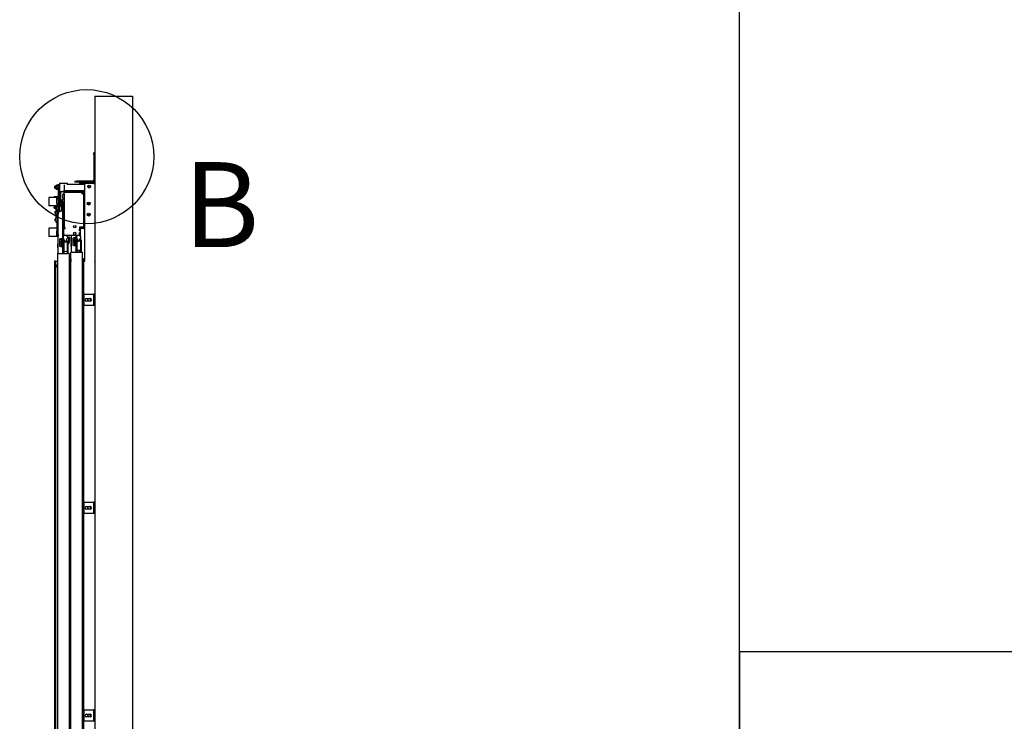
# Model space of a CAD drawing. Extents: x 5 to 3075, y 5 to 302.
# Drawn here: x 1223 to 1280, y 51 to 92 of the extents above; entities that cross this region are included whole.
import ezdxf

# ---------------------------------------------------------------- set-up
doc = ezdxf.new("R2010")
doc.units = 0
doc.header["$LTSCALE"] = 0.5
doc.header["$MEASUREMENT"] = 0
doc.layers.get('0').update_dxf_attribs({"linetype": 'CONTINUOUS'})
for name, color, linetype in [('DETAIL CIRCLE LINES(CIBES)', 7, 'CONTINUOUS'), ('SKETCH GEOMETRY(CIBES)', 7, 'CONTINUOUS'), ('VISIBLE EDGES(CIBES)', 7, 'CONTINUOUS')]:
    doc.layers.add(name, color=color, linetype=linetype)
doc.styles.add('LD', font='ARIALUNI.TTF')

# ---------------------------------------------------------------- blocks, each defined once
blk = doc.blocks.new('B3_LANDING_DOOR_VIEWS')
at = {"layer": 'DETAIL CIRCLE LINES(CIBES)'}
blk.add_circle((3599, 2941.6), 195.1, dxfattribs=at)
at = {"layer": 'VISIBLE EDGES(CIBES)'}
for p, q in [((3622.7, 3117.5), (3622.7, 114.5)), ((3622.7, 3117.5), (3732.7, 3117.5)), ((3732.7, 3117.5), (3732.7, 323.5)), ((3619.4, 2947.5), (3619.4, 2953)), ((3622.7, 2953), (3619.4, 2953)), ((3619.4, 2947.5), (3619.4, 2873.8)), ((3564.4, 2870.5), (3569.9, 2870.5)), ((3564.4, 2870.5), (3564.4, 2867.2)), ((3569.9, 2867.2), (3564.4, 2867.2)), ((3616.1, 2870.5), (3569.9, 2870.5)), ((3578.7, 2867.2), (3569.9, 2867.2)), ((3578.7, 2867.2), (3594.9, 2867.2)), ((3578.7, 2865.6), (3578.7, 2867.2)), ((3594.9, 2867.2), (3619.1, 2867.2)), ((3594.9, 2865.6), (3594.9, 2867.2)), ((3619.1, 2867.2), (3619.4, 2867.2)), ((3506.4, 2854.9), (3506.6, 2855.7)), ((3506.4, 2849.9), (3506.4, 2854.9)), ((3506.4, 2849.9), (3506.6, 2849.1)), ((3506.6, 2855.7), (3506.6, 2849.1)), ((3510.2, 2855.7), (3506.6, 2855.7)), ((3510.2, 2849.1), (3506.6, 2849.1)), ((3510.2, 2857.3), (3511.1, 2858.7)), ((3510.2, 2857.3), (3510.2, 2847.5)), ((3510.2, 2847.5), (3511.1, 2846.1)), ((3515.1, 2858.7), (3511.1, 2858.7)), ((3515.1, 2855.6), (3511.1, 2855.6)), ((3515.1, 2849.3), (3511.1, 2849.3)), ((3515.1, 2846), (3511.1, 2846)), ((3515.6, 2857.9), (3515.2, 2858.7)), ((3515.6, 2846.9), (3515.2, 2846.1)), ((3515.6, 2860.6), (3515.6, 2860.6)), ((3515.6, 2849.6), (3515.6, 2860.6)), ((3515.6, 2860.6), (3515.6, 2860.6)), ((3515.6, 2860.6), (3518.9, 2860.6)), ((3515.6, 2849.6), (3515.6, 2828.7)), ((3518.9, 2860.6), (3518.9, 2860.6)), ((3518.9, 2860.6), (3518.9, 2860.6)), ((3518.9, 2860.6), (3518.9, 2849.6)), ((3519.9, 2856.8), (3518.9, 2856.8)), ((3518.9, 2828.7), (3518.9, 2849.6)), ((3519.9, 2848), (3518.9, 2848)), ((3519.9, 2864.5), (3519.9, 2840.3)), ((3519.9, 2864.5), (3543, 2864.5)), ((3519.9, 2840.3), (3532.6, 2840.3)), ((3526.2, 2840), (3530, 2840)), ((3530, 2840.3), (3530, 2840)), ((3533.3, 2840), (3530, 2840)), ((3533.3, 2859.6), (3533.3, 2843.3)), ((3533.3, 2843.3), (3590.5, 2843.3)), ((3533.3, 2841.1), (3533.3, 2843.3)), ((3542.2, 2841.1), (3533.3, 2841.1)), ((3533.3, 2837.8), (3533.3, 2840)), ((3533.3, 2840), (3588.3, 2840)), ((3540.9, 2840.1), (3547.7, 2840.1)), ((3545.8, 2841.2), (3542.9, 2841.2)), ((3543, 2859.6), (3543, 2864.5)), ((3590.5, 2860.9), (3543, 2860.9)), ((3575.2, 2841.1), (3546.4, 2841.1)), ((3547.6, 2840.5), (3547.6, 2841.1)), ((3547.6, 2840), (3547.6, 2840.1)), ((3573.9, 2840.1), (3580.7, 2840.1)), ((3578.8, 2841.2), (3575.9, 2841.2)), ((3578.4, 2860.9), (3578.4, 2863.9)), ((3580.1, 2863.9), (3578.4, 2863.9)), ((3578.7, 2865.6), (3594.9, 2865.6)), ((3590.5, 2841.1), (3579.4, 2841.1)), ((3580.1, 2860.9), (3580.1, 2863.9)), ((3581.7, 2863.9), (3580.1, 2863.9)), ((3593.8, 2863.9), (3581.7, 2863.9)), ((3590.5, 2841.1), (3590.5, 2843.3)), ((3592.7, 2838.8), (3593.3, 2838.8)), ((3592.7, 2835.6), (3592.7, 2838.8)), ((3593.3, 2838.8), (3593.8, 2838.8)), ((3593.8, 2821.3), (3593.8, 2863.9)), ((3619.1, 2863.9), (3593.8, 2863.9)), ((3594.9, 2865.6), (3619.1, 2865.6)), ((3619.1, 2863.9), (3622.4, 2863.9)), ((3622.4, 2863.9), (3622.4, 2541.1)), ((3622.4, 2863.9), (3622.7, 2863.9)), ((3489.2, 2822.7), (3489.2, 2798.5)), ((3512.3, 2822.7), (3489.2, 2822.7)), ((3503.6, 2823.5), (3503.6, 2822.7)), ((3506.5, 2824.6), (3504.7, 2824.6)), ((3510.2, 2824.6), (3506.5, 2824.6)), ((3513.8, 2824.6), (3510.2, 2824.6)), ((3512.3, 2821.6), (3512.3, 2822.7)), ((3512.3, 2816), (3512.3, 2821.6)), ((3512.3, 2821.6), (3515.6, 2821.6)), ((3512.3, 2821.6), (3512.3, 2821.6)), ((3512.3, 2816), (3512.3, 2815.6)), ((3512.3, 2805.5), (3512.3, 2815.6)), ((3515.6, 2824.6), (3513.8, 2824.6)), ((3515.6, 2828.7), (3515.6, 2828.5)), ((3515.6, 2828.7), (3518.9, 2828.7)), ((3515.6, 2817.5), (3515.6, 2828.5)), ((3515.6, 2817.5), (3515.6, 2774.4)), ((3518.9, 2828.5), (3518.9, 2828.7)), ((3518.9, 2828.5), (3518.9, 2817.5)), ((3518.9, 2821.8), (3519.6, 2821.8)), ((3518.9, 2782), (3518.9, 2817.5)), ((3519.6, 2817.2), (3518.9, 2817.2)), ((3520.2, 2816.4), (3518.9, 2816.4)), ((3518.9, 2811.3), (3520.2, 2811.3)), ((3519.6, 2817.2), (3520.7, 2817.2)), ((3521, 2815.5), (3520.6, 2816.1)), ((3520.7, 2816), (3520.7, 2837.2)), ((3521, 2805.7), (3521, 2815.5)), ((3521, 2813.9), (3525.6, 2813.9)), ((3523.4, 2813.9), (3523.4, 2837.2)), ((3526.2, 2814.7), (3523.4, 2814.7)), ((3525.6, 2807.3), (3525.6, 2813.9)), ((3525.8, 2813.1), (3525.6, 2813.9)), ((3525.8, 2813.1), (3525.8, 2808.1)), ((3526.2, 2810.3), (3525.8, 2810.3)), ((3526.2, 2810.3), (3526.2, 2814.7)), ((3529.5, 2821.9), (3529.5, 2831.6)), ((3529.5, 2808.7), (3529.5, 2818.4)), ((3530.1, 2832.3), (3533.3, 2832.3)), ((3530.1, 2821.3), (3533.3, 2821.3)), ((3530.1, 2819.1), (3533.3, 2819.1)), ((3532.1, 2810), (3532.1, 2810)), ((3533.3, 2833.4), (3533.3, 2837.8)), ((3588.3, 2837.8), (3533.3, 2837.8)), ((3533.3, 2833.4), (3533.3, 2734.9)), ((3586.1, 2833.4), (3586.1, 2837.8)), ((3586.1, 2833.4), (3590.5, 2833.4)), ((3588.3, 2833.4), (3588.3, 2837.8)), ((3590.5, 2737.1), (3590.5, 2835.6)), ((3592.7, 2835.6), (3592.7, 2737.1)), ((3592.8, 2822.5), (3592.8, 2815.7)), ((3593.8, 2788.3), (3593.8, 2816.9)), ((3593.9, 2817.6), (3593.9, 2820.5)), ((3512.3, 2798.5), (3489.2, 2798.5)), ((3506.4, 2794.3), (3504.2, 2794.3)), ((3504.2, 2791.6), (3504.2, 2794.3)), ((3504.2, 2791.6), (3506.4, 2791.6)), ((3512.3, 2797.1), (3505.2, 2797.1)), ((3506.4, 2794.3), (3512.3, 2794.3)), ((3506.4, 2791.6), (3512.3, 2791.6)), ((3507.6, 2781.6), (3507.7, 2781.6)), ((3510.1, 2791.4), (3510.1, 2791.3)), ((3511.8, 2791.4), (3510.1, 2791.4)), ((3510.1, 2791.3), (3510.1, 2791)), ((3510.1, 2785.7), (3510.1, 2791)), ((3510.5, 2785.7), (3512.3, 2785.8)), ((3511.8, 2797.1), (3511.8, 2794.3)), ((3511.8, 2791.6), (3511.8, 2791.4)), ((3512.3, 2805.5), (3512.3, 2799.5)), ((3512.3, 2799.5), (3512.3, 2799.2)), ((3515.6, 2799.5), (3512.3, 2799.5)), ((3512.3, 2788.1), (3512.3, 2799.2)), ((3512.3, 2788.1), (3512.3, 2726.1)), ((3518.9, 2805.5), (3520.2, 2805.5)), ((3518.9, 2804.8), (3520.2, 2804.8)), ((3518.9, 2796.9), (3519.1, 2797.1)), ((3519.1, 2797.1), (3518.9, 2797.1)), ((3518.9, 2782.5), (3520.1, 2782.5)), ((3519.1, 2797.1), (3519.1, 2782.5)), ((3519.1, 2797.1), (3525.5, 2797.1)), ((3519.6, 2804.8), (3519.6, 2803.3)), ((3520.7, 2803.3), (3519.6, 2803.3)), ((3521, 2805.7), (3520.6, 2805)), ((3520.7, 2797.1), (3520.7, 2805.1)), ((3521, 2807.3), (3525.6, 2807.3)), ((3521.8, 2782.8), (3522.9, 2782.8)), ((3528.4, 2782.8), (3522.9, 2782.8)), ((3523.4, 2797.1), (3523.4, 2807.3)), ((3525.5, 2782.8), (3525.5, 2797.1)), ((3525.8, 2808.1), (3525.6, 2807.3)), ((3525.6, 2799.3), (3525.6, 2785.5)), ((3525.6, 2782.8), (3525.6, 2785.5)), ((3525.6, 2785.5), (3528.4, 2785.5)), ((3532.2, 2807), (3528.4, 2807)), ((3528.4, 2804.8), (3528.4, 2807)), ((3531.1, 2804.8), (3528.4, 2804.8)), ((3528.4, 2785.5), (3528.4, 2799.3)), ((3528.4, 2798.9), (3530, 2798.9)), ((3528.4, 2785.5), (3528.4, 2782.8)), ((3528.4, 2782.8), (3528.4, 2702.5)), ((3530.1, 2808.2), (3530, 2807)), ((3530, 2798.9), (3530, 2796.5)), ((3530, 2796.5), (3530, 2742.6)), ((3530, 2796.5), (3533.3, 2796.5)), ((3530.6, 2799.8), (3530.6, 2802)), ((3533.3, 2799.8), (3530.6, 2799.8)), ((3533.3, 2804.8), (3531.1, 2804.8)), ((3531.1, 2802), (3533.3, 2802)), ((3531.8, 2806), (3531.7, 2804.8)), ((3592.8, 2789.5), (3592.8, 2782.7)), ((3593.8, 2755.3), (3593.8, 2783.9)), ((3593.9, 2784.6), (3593.9, 2787.5)), ((3507.6, 2776.8), (3507.6, 2776.8)), ((3507.6, 2759.8), (3507.7, 2759.8)), ((3507.6, 2755.1), (3507.6, 2755.1)), ((3509.5, 2769.5), (3509.6, 2769.5)), ((3509.5, 2768.1), (3509.6, 2768.1)), ((3509.9, 2770.6), (3509.9, 2770)), ((3509.9, 2767.3), (3509.9, 2766.8)), ((3510.1, 2764.8), (3510.1, 2772.7)), ((3510.1, 2764.8), (3510.1, 2763.9)), ((3510.5, 2772.7), (3512.3, 2772.6)), ((3510.5, 2764), (3512.3, 2764.1)), ((3515.2, 2774), (3516.3, 2775.1)), ((3515.2, 2765.2), (3515.2, 2774)), ((3515.2, 2765.2), (3516.3, 2764.1)), ((3515.6, 2764.7), (3515.6, 2762.5)), ((3515.6, 2751.5), (3515.6, 2762.5)), ((3516.3, 2660.2), (3516.3, 2777.3)), ((3530, 2778.4), (3528.4, 2778.4)), ((3530, 2760.8), (3528.4, 2760.8)), ((3592.7, 2775.2), (3593.8, 2775.2)), ((3592.8, 2756.5), (3592.8, 2749.7)), ((3593.9, 2751.6), (3593.9, 2754.5)), ((3489.2, 2733.2), (3489.2, 2709)), ((3512.3, 2733.2), (3489.2, 2733.2)), ((3510.5, 2750.9), (3512.3, 2750.9)), ((3512.3, 2716), (3512.3, 2726.1)), ((3515.6, 2715.5), (3515.6, 2751.5)), ((3515.6, 2751.5), (3516.3, 2751.5)), ((3515.6, 2725.6), (3516.3, 2725.6)), ((3515.6, 2723.8), (3516.3, 2723.8)), ((3533.3, 2733.3), (3528.4, 2733.3)), ((3530, 2742.6), (3531.5, 2742.6)), ((3530.6, 2737.5), (3530.6, 2741.1)), ((3530.8, 2741.9), (3533.1, 2744.5)), ((3533.1, 2734.2), (3530.8, 2736.8)), ((3531.1, 2732.7), (3531.1, 2712.9)), ((3531.1, 2732.7), (3535.5, 2732.7)), ((3536.6, 2734.9), (3533.3, 2734.9)), ((3533.3, 2732.7), (3533.3, 2733.5)), ((3535.5, 2732.7), (3536.6, 2732.7)), ((3536.6, 2732.7), (3536.6, 2734.9)), ((3566.9, 2740), (3566.9, 2736.4)), ((3578.4, 2736), (3578.4, 2726.1)), ((3586.1, 2736), (3578.4, 2736)), ((3578.4, 2734.1), (3580, 2736)), ((3578.4, 2726.7), (3578.4, 2730.5)), ((3580.6, 2726.7), (3578.4, 2726.7)), ((3580.6, 2726.1), (3578.4, 2726.1)), ((3580.1, 2734), (3580.1, 2736)), ((3580.6, 2726.7), (3580.6, 2730.5)), ((3580.6, 2726.1), (3580.6, 2726.7)), ((3580.6, 2720.6), (3580.6, 2726.1)), ((3582.8, 2734.9), (3588.3, 2734.9)), ((3588.3, 2732.7), (3582.8, 2732.7)), ((3590.2, 2736), (3586.1, 2736)), ((3592.7, 2738.6), (3593.8, 2738.6)), ((3593.8, 2637.3), (3593.8, 2750.9)), ((3512.3, 2709), (3489.2, 2709)), ((3512.3, 2716), (3512.3, 2715.5)), ((3512.3, 2710), (3512.3, 2715.5)), ((3512.3, 2710), (3515.6, 2710)), ((3512.3, 2709), (3512.3, 2710)), ((3516.3, 2709.2), (3512.3, 2709.2)), ((3515.6, 2715.5), (3515.6, 2710)), ((3520.7, 2702.5), (3522.9, 2702.5)), ((3520.7, 2680.5), (3520.7, 2702.5)), ((3522.2, 2702.2), (3523.4, 2702.1)), ((3528.4, 2702.5), (3522.9, 2702.5)), ((3523.4, 2702.5), (3523.4, 2699.9)), ((3525.6, 2699.9), (3523.4, 2699.9)), ((3525.6, 2680.5), (3525.6, 2702.5)), ((3528.4, 2712.4), (3533.3, 2712.4)), ((3528.4, 2708.7), (3529.6, 2708.7)), ((3528.4, 2704.3), (3529.6, 2704.3)), ((3528.4, 2702.5), (3528.4, 2680.5)), ((3529.6, 2704.3), (3529.6, 2708.7)), ((3530, 2708.2), (3529.6, 2708.7)), ((3530, 2704.8), (3529.6, 2704.3)), ((3530, 2708.2), (3530, 2704.8)), ((3530, 2696), (3530, 2663)), ((3532.1, 2696), (3530, 2696)), ((3530.6, 2708.1), (3530.6, 2704.5)), ((3533.1, 2711.5), (3530.8, 2708.8)), ((3530.8, 2703.8), (3533.1, 2701.1)), ((3535.5, 2712.9), (3531.1, 2712.9)), ((3532.1, 2696), (3532.1, 2663)), ((3533.3, 2712.2), (3533.3, 2712.9)), ((3533.3, 2698.1), (3533.3, 2700.4)), ((3535.5, 2712.9), (3578.4, 2712.9)), ((3539.9, 2712.9), (3539.9, 2712.2)), ((3539.9, 2700.4), (3539.9, 2698.1)), ((3540.2, 2711.5), (3542.4, 2708.8)), ((3542.4, 2703.8), (3540.2, 2701.1)), ((3542.7, 2708.1), (3542.7, 2704.5)), ((3543.4, 2663), (3543.4, 2696)), ((3545.4, 2696), (3543.4, 2696)), ((3545.4, 2663), (3545.4, 2696)), ((3546, 2706.9), (3546, 2693.7)), ((3549.3, 2706.9), (3546, 2706.9)), ((3549.3, 2706.9), (3549.3, 2693.7)), ((3554.8, 2663.2), (3554.8, 2712.9)), ((3559.2, 2705.5), (3561.4, 2705.5)), ((3559.2, 2683.5), (3559.2, 2705.5)), ((3559.2, 2701), (3560.8, 2701.1)), ((3559.2, 2695.3), (3563.4, 2695.3)), ((3560.8, 2695.3), (3560.8, 2701.1)), ((3560.8, 2699.7), (3561.9, 2699.7)), ((3560.8, 2697.5), (3561.9, 2697.5)), ((3566.9, 2705.5), (3561.4, 2705.5)), ((3561.9, 2699.7), (3561.9, 2697.8)), ((3561.9, 2697.8), (3561.9, 2695.3)), ((3564.1, 2694.1), (3563.4, 2695.3)), ((3564.1, 2683.5), (3564.1, 2705.5)), ((3566.9, 2720.2), (3566.9, 2716.6)), ((3566.9, 2712.9), (3566.9, 2705.5)), ((3566.9, 2705.5), (3566.9, 2683.5)), ((3566.9, 2697.8), (3568.5, 2697.8)), ((3568.5, 2699), (3568.5, 2666)), ((3570.6, 2699), (3568.5, 2699)), ((3569.1, 2708.4), (3569.1, 2704.8)), ((3571.6, 2711.7), (3569.3, 2709.1)), ((3569.3, 2704.1), (3571.6, 2701.4)), ((3569.6, 2699), (3569.6, 2699.7)), ((3569.6, 2699.7), (3571.3, 2699.7)), ((3570.6, 2699), (3570.6, 2666)), ((3571.3, 2698.2), (3571.3, 2699.7)), ((3571.8, 2712.9), (3571.8, 2712.5)), ((3571.8, 2700.7), (3571.8, 2698.4)), ((3578.4, 2720.6), (3580.6, 2720.6)), ((3578.4, 2720.6), (3578.4, 2712.9)), ((3578.4, 2712.9), (3578.4, 2720.1)), ((3578.4, 2720.1), (3580.6, 2720.1)), ((3580.6, 2712.9), (3578.4, 2712.9)), ((3578.4, 2712.5), (3578.4, 2712.9)), ((3578.4, 2698.4), (3578.4, 2700.7)), ((3578.4, 2696.6), (3578.4, 2698.4)), ((3578.7, 2711.7), (3580.9, 2709.1)), ((3580.9, 2704.1), (3578.7, 2701.4)), ((3580.1, 2710.1), (3580.1, 2712.9)), ((3580.1, 2697.4), (3580.1, 2703.1)), ((3580.6, 2720.1), (3580.6, 2720.6)), ((3580.6, 2712.9), (3580.6, 2720.1)), ((3581.2, 2708.4), (3581.2, 2704.8)), ((3581.9, 2666), (3581.9, 2699)), ((3583.9, 2699), (3581.9, 2699)), ((3583.9, 2666), (3583.9, 2699)), ((3514.1, 2687.6), (3514.1, 2676.6)), ((3516.3, 2687.6), (3514.1, 2687.6)), ((3516.3, 2676.6), (3514.1, 2676.6)), ((3524.4, 2692.3), (3520.7, 2692.3)), ((3524.4, 2686.8), (3520.7, 2686.8)), ((3522.9, 2680.5), (3520.7, 2680.5)), ((3522.9, 2680.5), (3528.4, 2680.5)), ((3525.6, 2690.2), (3524.6, 2692)), ((3530, 2687.8), (3528.4, 2687.8)), ((3528.4, 2680.5), (3528.4, 2660.2)), ((3530, 2671.3), (3528.4, 2671.3)), ((3530, 2668.4), (3528.4, 2668.4)), ((3552.6, 2690.7), (3552.6, 2679.7)), ((3554.8, 2690.7), (3552.6, 2690.7)), ((3554.8, 2679.7), (3552.6, 2679.7)), ((3563.4, 2690.2), (3559.2, 2690.2)), ((3561.4, 2683.5), (3559.2, 2683.5)), ((3561.4, 2683.5), (3566.9, 2683.5)), ((3566.9, 2691.2), (3568.5, 2691.2)), ((3568.5, 2690.7), (3566.9, 2690.7)), ((3566.9, 2683.5), (3566.9, 2663.2)), ((3568.5, 2674.2), (3566.9, 2674.2)), ((3571.3, 2664.5), (3571.3, 2666.8)), ((3578.4, 2663.2), (3578.4, 2668.4)), ((3580.1, 2663.2), (3580.1, 2667.6)), ((3514.6, 328.2), (3514.6, 2660.2)), ((3517.9, 2660.2), (3514.6, 2660.2)), ((3517.9, 2660.2), (3544.3, 2660.2)), ((3532.1, 2663), (3530, 2663)), ((3545.4, 2663), (3543.4, 2663)), ((3547.6, 2660.2), (3544.3, 2660.2)), ((3547.6, 2660.2), (3547.6, 328.2)), ((3552.9, 2644.5), (3551.2, 2644.5)), ((3551.2, 2636.8), (3551.2, 2644.5)), ((3552.9, 2644.5), (3552.9, 2636.8)), ((3553.1, 331.2), (3553.1, 2663.2)), ((3556.4, 2663.2), (3553.1, 2663.2)), ((3556.4, 2663.2), (3582.8, 2663.2)), ((3570.6, 2666), (3568.5, 2666)), ((3569.6, 2664.5), (3569.6, 2666)), ((3569.6, 2664.5), (3571.3, 2664.5)), ((3583.9, 2666), (3581.9, 2666)), ((3586.1, 2663.2), (3582.8, 2663.2)), ((3586.1, 2663.2), (3586.1, 331.2)), ((3591.4, 2644.5), (3589.7, 2644.5)), ((3589.7, 2637.3), (3589.7, 2644.5)), ((3591.4, 2644.5), (3591.4, 2637.3)), ((3509.1, 2637.3), (3505, 2637.3)), ((3505, 2637.3), (3505, 326.8)), ((3509.1, 326.8), (3509.1, 2637.3)), ((3509.1, 2637.3), (3510.8, 2637.3)), ((3510.8, 2637.3), (3514.6, 2637.3)), ((3513, 2626.8), (3513.8, 2627.7)), ((3513, 2619.7), (3513, 2626.8)), ((3513, 2619.7), (3513.8, 2618.9)), ((3513.8, 2627.7), (3513.8, 2618.9)), ((3514.6, 2627.7), (3513.8, 2627.7)), ((3514.6, 2618.9), (3513.8, 2618.9)), ((3547.6, 2637.3), (3549.3, 2637.3)), ((3549.3, 2637.3), (3550.9, 2637.3)), ((3551.2, 2637.3), (3550.9, 2637.3)), ((3550.9, 326.8), (3550.9, 2637.3)), ((3551.5, 2629.9), (3552.3, 2630.8)), ((3551.5, 2622.8), (3551.5, 2629.9)), ((3551.5, 2622.8), (3552.3, 2622)), ((3552.3, 2630.8), (3552.3, 2622)), ((3553.1, 2630.8), (3552.3, 2630.8)), ((3553.1, 2622), (3552.3, 2622)), ((3553.1, 2637.3), (3552.9, 2637.3)), ((3586.1, 2637.3), (3589.4, 2637.3)), ((3586.1, 2635.1), (3589.4, 2635.1)), ((3586.1, 2633.5), (3589.4, 2633.5)), ((3592.7, 2637.3), (3589.4, 2637.3)), ((3589.4, 2637.3), (3589.4, 322.9)), ((3592.7, 2637.3), (3593.8, 2637.3)), ((3622.7, 2636.8), (3622.4, 2636.8)), ((3591.6, 2541.1), (3615.8, 2541.1)), ((3591.6, 2508.1), (3591.6, 2541.1)), ((3598.2, 2528.4), (3609.2, 2528.4)), ((3615.8, 2541.1), (3619.1, 2541.1)), ((3622.4, 2541.1), (3619.1, 2541.1)), ((3619.1, 2541.1), (3619.1, 2508.1)), ((3622.4, 2541.1), (3622.4, 2508.1)), ((3615.8, 2508.1), (3591.6, 2508.1)), ((3609.2, 2520.7), (3598.2, 2520.7)), ((3619.1, 2508.1), (3615.8, 2508.1)), ((3622.4, 2508.1), (3619.1, 2508.1)), ((3622.4, 2508.1), (3622.4, 1936.1)), ((3591.6, 1936.1), (3615.8, 1936.1)), ((3591.6, 1903.1), (3591.6, 1936.1)), ((3598.2, 1923.4), (3609.2, 1923.4)), ((3615.8, 1936.1), (3619.1, 1936.1)), ((3622.4, 1936.1), (3619.1, 1936.1)), ((3619.1, 1936.1), (3619.1, 1903.1)), ((3622.4, 1936.1), (3622.4, 1903.1)), ((3615.8, 1903.1), (3591.6, 1903.1)), ((3609.2, 1915.7), (3598.2, 1915.7)), ((3619.1, 1903.1), (3615.8, 1903.1)), ((3622.4, 1903.1), (3619.1, 1903.1)), ((3622.4, 1903.1), (3622.4, 1331.1)), ((3591.6, 1331.1), (3615.8, 1331.1)), ((3591.6, 1298.1), (3591.6, 1331.1)), ((3615.8, 1331.1), (3619.1, 1331.1)), ((3622.4, 1331.1), (3619.1, 1331.1)), ((3619.1, 1331.1), (3619.1, 1298.1)), ((3622.4, 1331.1), (3622.4, 1298.1)), ((3615.8, 1298.1), (3591.6, 1298.1)), ((3598.2, 1318.4), (3609.2, 1318.4)), ((3609.2, 1310.7), (3598.2, 1310.7)), ((3619.1, 1298.1), (3615.8, 1298.1)), ((3622.4, 1298.1), (3619.1, 1298.1))]:
    blk.add_line(p, q, dxfattribs=at)
for centre, radius in [((3605.9, 2854.6), 3.85), ((3605.1, 2805.1), 4.4), ((3605.1, 2805.1), 1.38), ((3605.1, 2773.2), 4.4), ((3605.1, 2773.2), 1.38), ((3564.1, 2738.2), 3.3), ((3564.1, 2718.4), 3.3), ((3605.9, 2524.6), 3.85), ((3605.9, 1919.6), 3.85), ((3605.9, 1314.6), 3.85)]:
    blk.add_circle(centre, radius, dxfattribs=at)
for centre, radius, start, end in [((3616.1, 2873.8), 6.6, 270, 0), ((3616.1, 2873.8), 3.3, 270, 0), ((3619.1, 2863.9), 3.3, 0, 90), ((3619.4, 2863.9), 3.3, 0, 90), ((3526.2, 2837.2), 5.5, 146.303, 180), ((3526.2, 2837.2), 2.75, 90, 180), ((3542.9, 2838.4), 2.77, 90, 137.9909), ((3540.9, 2840.2), 0.11, 137.9909, 270), ((3542.5, 2840), 0.11, 0, 90), ((3545.8, 2838.4), 2.77, 42.0091, 90), ((3546.2, 2840), 0.11, 90, 180), ((3547.7, 2840.2), 0.11, 270, 42.0091), ((3575.9, 2838.4), 2.77, 90, 137.9909), ((3573.9, 2840.2), 0.11, 137.9909, 270), ((3575.5, 2840), 0.11, 0, 90), ((3578.8, 2838.4), 2.77, 42.0091, 90), ((3579.2, 2840), 0.11, 90, 180), ((3580.7, 2840.2), 0.11, 270, 42.0091), ((3588.3, 2835.6), 4.4, 0, 90), ((3586.1, 2837.8), 4.4, 24.2952, 49.1373), ((3605.9, 2846.3), 7.81, 62.4341, 117.5659), ((3605.9, 2846.3), 5.5, 76.7209, 113.0739), ((3605.9, 2846.3), 5.5, 66.9261, 76.7209), ((3619.1, 2863.9), 1.65, 0, 90), ((3504.7, 2823.5), 1.1, 90, 180), ((3530.1, 2831.6), 0.66, 90, 180), ((3530.1, 2821.9), 0.66, 180, 270), ((3530.1, 2818.4), 0.66, 90, 180), ((3531.5, 2808.1), 1.43, 120.7913, 178), ((3534.4, 2803.2), 7.15, 109.5591, 120.7913), ((3532.1, 2809.8), 0.183, 90, 109.5591), ((3588.3, 2835.6), 2.2, 0, 90), ((3592.7, 2820.9), 0.11, 270, 0), ((3592.7, 2817.2), 0.11, 0, 90), ((3593, 2822.5), 0.11, 47.9909, 180), ((3593, 2815.7), 0.11, 180, 312.0091), ((3591.2, 2820.5), 2.77, 0, 47.9909), ((3591.2, 2817.6), 2.77, 312.0091, 0), ((3507, 2799.6), 3.41, 198.8331, 217.5672), ((3505.2, 2798.2), 1.1, 217.5672, 270), ((3518.3, 2779.2), 11, 150.4596, 166.9017), ((3510.6, 2783.5), 2.2, 92, 150.4596), ((3521.8, 2777.3), 5.5, 90, 180), ((3519.6, 2798.2), 1.1, 270, 0), ((3526, 2796), 0.44, 180, 221.4096), ((3531.1, 2799.3), 5.5, 90, 180), ((3531.1, 2799.3), 2.75, 90, 180), ((3530.1, 2808.7), 0.66, 180, 263.785), ((3533.2, 2805.9), 1.43, 120.7913, 178), ((3536.1, 2801), 7.15, 113.1981, 120.7913), ((3592.7, 2787.9), 0.11, 270, 0), ((3592.7, 2784.2), 0.11, 0, 90), ((3593, 2789.5), 0.11, 47.9909, 180), ((3593, 2782.7), 0.11, 180, 312.0091), ((3591.2, 2787.5), 2.77, 0, 47.9909), ((3591.2, 2784.6), 2.77, 312.0091, 0), ((3518.3, 2779.2), 11, 193.0983, 209.5404), ((3518.3, 2757.5), 11, 150.4596, 166.9017), ((3518.3, 2757.5), 11, 193.0983, 209.5404), ((3510.6, 2774.9), 2.2, 209.5404, 268), ((3510.6, 2761.8), 2.2, 92, 150.4596), ((3510.6, 2753.1), 2.2, 209.5404, 268), ((3516.6, 2768.8), 7.15, 155.1884, 174.1562), ((3516.6, 2768.8), 7.15, 185.8438, 204.8116), ((3592.7, 2754.9), 0.11, 270, 0), ((3593, 2756.5), 0.11, 47.9909, 180), ((3591.2, 2754.5), 2.77, 0, 47.9909), ((3531.7, 2741.1), 1.1, 140, 180), ((3531.7, 2737.5), 1.1, 180, 220), ((3532.2, 2745.2), 1.1, 320, 0), ((3532.2, 2733.5), 1.1, 0, 40), ((3582.8, 2730.5), 4.4, 90, 180), ((3582.8, 2730.5), 2.2, 90, 180), ((3588.3, 2737.1), 4.4, 270, 0), ((3588.3, 2737.1), 2.2, 270, 0), ((3592.7, 2751.2), 0.11, 0, 90), ((3593, 2749.7), 0.11, 180, 312.0091), ((3591.2, 2751.6), 2.77, 312.0091, 0), ((3522.3, 2703.6), 1.43, 231.1968, 268), ((3531.7, 2708.1), 1.1, 140, 180), ((3531.7, 2704.5), 1.1, 180, 220), ((3537.7, 2700.4), 7.15, 217.9799, 322.0201), ((3532.2, 2712.2), 1.1, 320, 0), ((3532.2, 2700.4), 1.1, 0, 40), ((3536.6, 2698.1), 3.3, 180, 0), ((3541, 2712.2), 1.1, 180, 220), ((3541, 2700.4), 1.1, 140, 180), ((3541.6, 2708.1), 1.1, 0, 40), ((3541.6, 2704.5), 1.1, 320, 0), ((3565.8, 2699.7), 3.85, 180, 199.2721), ((3563, 2697.8), 1.1, 0, 180), ((3570.2, 2708.4), 1.1, 140, 180), ((3570.2, 2704.8), 1.1, 180, 220), ((3565.8, 2699.7), 3.85, 349.1367, 0), ((3576.2, 2703.4), 7.15, 217.9799, 232.6422), ((3570.7, 2712.5), 1.1, 320, 0), ((3570.7, 2700.7), 1.1, 0, 40), ((3575.1, 2698.4), 3.3, 180, 0), ((3576.2, 2703.4), 7.15, 282.7783, 322.0201), ((3579.5, 2712.5), 1.1, 180, 220), ((3579.5, 2700.7), 1.1, 140, 180), ((3580.1, 2708.4), 1.1, 0, 40), ((3580.1, 2704.8), 1.1, 320, 0), ((3535, 2683.8), 6.6, 138.5904, 142.9368), ((3542.7, 2693.7), 6.6, 294.6243, 0), ((3542.7, 2693.7), 3.3, 326.4427, 0), ((3565.8, 2664.5), 3.85, 44.4153, 73.3985), ((3576.2, 2661.6), 7.15, 37.9799, 142.0201), ((3537.7, 2658.6), 7.15, 37.9799, 142.0201), ((3565.8, 2664.5), 3.85, 0, 22.5173), ((3554.5, 2636.8), 3.3, 180, 245.3757), ((3554.5, 2636.8), 1.65, 180, 213.5573), ((3619.4, 2636.8), 3.3, 336.4435, 0), ((3598.2, 2524.6), 3.85, 90, 270), ((3609.2, 2524.6), 3.85, 270, 90), ((3598.2, 1919.6), 3.85, 90, 270), ((3609.2, 1919.6), 3.85, 270, 90), ((3598.2, 1314.6), 3.85, 90, 270), ((3609.2, 1314.6), 3.85, 270, 90)]:
    blk.add_arc(centre, radius, start, end, dxfattribs=at)
for centre, major_axis, ratio, start_param, end_param in [((3510.2, 2821.8), (-3.69, 0), 0.766044, 3.489359, 5.935419), ((3534.4, 2803.3), (5.18, 4.92), 0.992741, 0.966741, 1.144067), ((3534.4, 2803.3), (-6.36, 3.26), 0.995189, 5.340823, 5.52175), ((3514, 2791.4), (-2.2, 0), 0.003728, 0, 0.722734), ((3516.6, 2768.6), (-7.1, 0.84), 0.671338, 6.025365, 6.258691), ((3516.6, 2769), (-7.1, -0.81), 0.642622, 5.872589, 6.105915), ((3516.6, 2768.9), (-7.09, -0.92), 0.736009, 6.001083, 6.084097), ((3516.6, 2768.6), (-7.09, 0.92), 0.736009, 0.199088, 0.432413), ((3516.6, 2768.9), (-7.08, -0.96), 0.76121, 0.00095, 0.234276)]:
    blk.add_ellipse(centre, major_axis=major_axis, ratio=ratio, start_param=start_param, end_param=end_param, dxfattribs=at)
for points, degree in [([(3511.1, 2855.6), (3510.2, 2857.2), (3511.1, 2858.7)], 2), ([(3511.1, 2849.3), (3510.2, 2852.5), (3511.1, 2855.6)], 2), ([(3511.1, 2846), (3510.2, 2847.7), (3511.1, 2849.3)], 2), ([(3511.1, 2846.1), (3511.1, 2846.1), (3511.1, 2846)], 2), ([(3515.1, 2858.7), (3516, 2857.2), (3515.1, 2855.6)], 2), ([(3515.1, 2855.6), (3516, 2852.5), (3515.1, 2849.3)], 2), ([(3515.1, 2849.3), (3516, 2847.7), (3515.1, 2846)], 2), ([(3515.1, 2846), (3515.1, 2846.1), (3515.2, 2846.1)], 2), ([(3593.1, 2860), (3592.3, 2860.6), (3591.4, 2860.9), (3590.5, 2860.9)], 3), ([(3590.5, 2843.3), (3591.8, 2843.3), (3593, 2842.7), (3593.8, 2841.7)], 3), ([(3593.8, 2859.3), (3593.6, 2859.6), (3593.4, 2859.8), (3593.1, 2860)], 3), ([(3603.4, 2851.6), (3603.7, 2852), (3604.1, 2852.4)], 2), ([(3604.1, 2852.4), (3605.8, 2852), (3607.2, 2851.7)], 2), ([(3607.2, 2851.7), (3607.7, 2851.5), (3608.2, 2851.4)], 2), ([(3520.6, 2816.1), (3520.5, 2816.3), (3520.2, 2816.4)], 2), ([(3520.2, 2816.4), (3521.1, 2813.9), (3520.2, 2811.3)], 2), ([(3520.2, 2811.3), (3521.1, 2808.4), (3520.2, 2805.5)], 2), ([(3520.2, 2805.5), (3521.1, 2805.1), (3520.2, 2804.8)], 2), ([(3509.9, 2770.6), (3509.9, 2770.6), (3509.9, 2770.6), (3509.9, 2770.7)], 3), ([(3509.9, 2766.7), (3509.9, 2766.8), (3509.9, 2766.8), (3509.9, 2766.8)], 3), ([(3563.4, 2695.3), (3564, 2694.4), (3564.1, 2693.5)], 2), ([(3524.4, 2692.3), (3525.9, 2689.5), (3524.4, 2686.8)], 2), ([(3524.6, 2692), (3524.5, 2692.1), (3524.4, 2692.3)], 2), ([(3524.4, 2686.8), (3525.4, 2683.4), (3525.1, 2680.5)], 2), ([(3564.1, 2692), (3564, 2691.2), (3563.4, 2690.2)], 2), ([(3563.4, 2690.2), (3564, 2688.3), (3564.1, 2686.6)], 2), ([(3564.1, 2683.7), (3564.1, 2683.6), (3564.1, 2683.5)], 2)]:
    blk.add_open_spline(points, degree=degree, dxfattribs=at)
for points, knots in [([(3592.7, 2838.8), (3592.7, 2839.7), (3592.2, 2840.5), (3591.5, 2840.9), (3591.2, 2841), (3590.9, 2841.1), (3590.5, 2841.1)], [0, 0, 0, 0, 0.72308, 0.72308, 0.72308, 1, 1, 1, 1]), ([(3506.5, 2824), (3506.5, 2824.1), (3506.5, 2824.2), (3506.5, 2824.3), (3506.5, 2824.4), (3506.5, 2824.5), (3506.5, 2824.6), (3506.5, 2824.6)], [0, 0, 0, 0, 0.263035, 0.263035, 0.631518, 0.631518, 1, 1, 1, 1]), ([(3506.5, 2824), (3506.5, 2824), (3506.5, 2824), (3506.5, 2823.6), (3506.6, 2823.1), (3506.7, 2822.7)], [0, 0, 0, 0, 0.028829, 0.028829, 1, 1, 1, 1]), ([(3513, 2821.6), (3513.2, 2821.9), (3513.4, 2822.2), (3513.8, 2823), (3513.9, 2823.5), (3513.9, 2824), (3513.9, 2824), (3513.9, 2824)], [0, 0, 0, 0, 0.426956, 0.426956, 0.98459, 0.98459, 1, 1, 1, 1]), ([(3513.8, 2824.6), (3513.8, 2824.6), (3513.8, 2824.5), (3513.8, 2824.4), (3513.8, 2824.3), (3513.9, 2824.2), (3513.9, 2824.1), (3513.9, 2824)], [0, 0, 0, 0, 0.368482, 0.368482, 0.736965, 0.736965, 1, 1, 1, 1]), ([(3520.7, 2820.7), (3520.7, 2820.7), (3520.7, 2820.7), (3520.7, 2820.8), (3520.7, 2820.9), (3520.6, 2821.1), (3520.6, 2821.2), (3520.4, 2821.4), (3520.4, 2821.5), (3520.1, 2821.7), (3520, 2821.7), (3519.8, 2821.8), (3519.7, 2821.8), (3519.6, 2821.8)], [0, 0, 0, 0, 0.0032, 0.0032, 0.201781, 0.201781, 0.393169, 0.393169, 0.629941, 0.629941, 0.823601, 0.823601, 1, 1, 1, 1]), ([(3507.5, 2781.7), (3507.5, 2781.7), (3507.5, 2781.6), (3507.5, 2781.6), (3507.6, 2781.6), (3507.6, 2781.6)], [0, 0, 0, 0, 0.178304, 0.178304, 1, 1, 1, 1]), ([(3507.5, 2780.4), (3507.5, 2780.5), (3507.5, 2780.6), (3507.5, 2780.9), (3507.6, 2781.2), (3507.6, 2781.6)], [0, 0, 0, 0, 0.196221, 0.196221, 1, 1, 1, 1]), ([(3507.6, 2781.2), (3507.6, 2780.8), (3507.5, 2780.5), (3507.5, 2779.8), (3507.6, 2779.4), (3507.6, 2779.1)], [0, 0, 0, 0, 0.450995, 0.450995, 1, 1, 1, 1]), ([(3507.6, 2781.6), (3507.6, 2781.6), (3507.7, 2781.7), (3507.7, 2781.6), (3507.7, 2781.6), (3507.7, 2781.5), (3507.7, 2781.5), (3507.7, 2781.4), (3507.7, 2781.3), (3507.6, 2781.2), (3507.6, 2781.2), (3507.6, 2781.2)], [0, 0, 0, 0, 0.224686, 0.224686, 0.449372, 0.449372, 0.672852, 0.672852, 0.896332, 0.896332, 1, 1, 1, 1]), ([(3507.5, 2778), (3507.5, 2778), (3507.5, 2778.1), (3507.5, 2778.6), (3507.6, 2778.9), (3507.6, 2779.2)], [0, 0, 0, 0, 0.188782, 0.188782, 1, 1, 1, 1]), ([(3507.6, 2778.4), (3507.6, 2778.2), (3507.5, 2778), (3507.5, 2777.4), (3507.6, 2777.1), (3507.6, 2776.7)], [0, 0, 0, 0, 0.450995, 0.450995, 1, 1, 1, 1]), ([(3507.6, 2776.4), (3507.6, 2776.6), (3507.5, 2776.7), (3507.5, 2776.8), (3507.5, 2776.8), (3507.6, 2776.8)], [0, 0, 0, 0, 0.634367, 0.634367, 1, 1, 1, 1]), ([(3507.5, 2760), (3507.5, 2759.9), (3507.5, 2759.9), (3507.5, 2759.8), (3507.6, 2759.8), (3507.6, 2759.9)], [0, 0, 0, 0, 0.178304, 0.178304, 1, 1, 1, 1]), ([(3507.5, 2758.7), (3507.5, 2758.8), (3507.5, 2758.8), (3507.5, 2759.2), (3507.6, 2759.5), (3507.6, 2759.8)], [0, 0, 0, 0, 0.196221, 0.196221, 1, 1, 1, 1]), ([(3507.6, 2759.4), (3507.6, 2759.1), (3507.5, 2758.8), (3507.5, 2758.1), (3507.6, 2757.7), (3507.6, 2757.4)], [0, 0, 0, 0, 0.450995, 0.450995, 1, 1, 1, 1]), ([(3507.5, 2756.2), (3507.5, 2756.3), (3507.5, 2756.4), (3507.5, 2756.8), (3507.6, 2757.2), (3507.6, 2757.5)], [0, 0, 0, 0, 0.188782, 0.188782, 1, 1, 1, 1]), ([(3507.6, 2756.7), (3507.6, 2756.5), (3507.5, 2756.3), (3507.5, 2755.7), (3507.6, 2755.3), (3507.6, 2755)], [0, 0, 0, 0, 0.450995, 0.450995, 1, 1, 1, 1]), ([(3507.6, 2754.7), (3507.6, 2754.8), (3507.5, 2755), (3507.5, 2755.1), (3507.5, 2755.1), (3507.6, 2755.1)], [0, 0, 0, 0, 0.634367, 0.634367, 1, 1, 1, 1]), ([(3507.6, 2779.1), (3507.6, 2779.1), (3507.7, 2779), (3507.7, 2778.9), (3507.7, 2778.8), (3507.7, 2778.7), (3507.7, 2778.7), (3507.7, 2778.5), (3507.7, 2778.5), (3507.6, 2778.4), (3507.6, 2778.4), (3507.6, 2778.4)], [0, 0, 0, 0, 0.224686, 0.224686, 0.449372, 0.449372, 0.672852, 0.672852, 0.896332, 0.896332, 1, 1, 1, 1]), ([(3507.6, 2776.7), (3507.6, 2776.6), (3507.7, 2776.6), (3507.7, 2776.5), (3507.7, 2776.4), (3507.7, 2776.4), (3507.7, 2776.4), (3507.7, 2776.4), (3507.7, 2776.4), (3507.6, 2776.4), (3507.6, 2776.4), (3507.6, 2776.4)], [0, 0, 0, 0, 0.224686, 0.224686, 0.449372, 0.449372, 0.672852, 0.672852, 0.896332, 0.896332, 1, 1, 1, 1]), ([(3507.6, 2759.9), (3507.6, 2759.9), (3507.7, 2759.9), (3507.7, 2759.9), (3507.7, 2759.9), (3507.7, 2759.8), (3507.7, 2759.8), (3507.7, 2759.6), (3507.7, 2759.6), (3507.6, 2759.5), (3507.6, 2759.5), (3507.6, 2759.4)], [0, 0, 0, 0, 0.224686, 0.224686, 0.449372, 0.449372, 0.672852, 0.672852, 0.896332, 0.896332, 1, 1, 1, 1]), ([(3507.6, 2757.4), (3507.6, 2757.4), (3507.7, 2757.3), (3507.7, 2757.2), (3507.7, 2757.1), (3507.7, 2757), (3507.7, 2756.9), (3507.7, 2756.8), (3507.7, 2756.8), (3507.6, 2756.7), (3507.6, 2756.7), (3507.6, 2756.7)], [0, 0, 0, 0, 0.224686, 0.224686, 0.449372, 0.449372, 0.672852, 0.672852, 0.896332, 0.896332, 1, 1, 1, 1]), ([(3507.6, 2755), (3507.6, 2754.9), (3507.7, 2754.8), (3507.7, 2754.8), (3507.7, 2754.7), (3507.7, 2754.7), (3507.7, 2754.6), (3507.7, 2754.6), (3507.7, 2754.6), (3507.6, 2754.7), (3507.6, 2754.7), (3507.6, 2754.7)], [0, 0, 0, 0, 0.224686, 0.224686, 0.449372, 0.449372, 0.672852, 0.672852, 0.896332, 0.896332, 1, 1, 1, 1]), ([(3509.5, 2769.6), (3509.5, 2769.6), (3509.5, 2769.5), (3509.5, 2769.5), (3509.5, 2769.5), (3509.5, 2769.5), (3509.5, 2769.5), (3509.5, 2769.5)], [0, 0, 0, 0, 0.407922, 0.407922, 0.815844, 0.815844, 1, 1, 1, 1]), ([(3509.5, 2769.1), (3509.5, 2769), (3509.5, 2769), (3509.5, 2768.9), (3509.5, 2768.9), (3509.5, 2768.8), (3509.5, 2768.8), (3509.5, 2768.8)], [0, 0, 0, 0, 0.407922, 0.407922, 0.815844, 0.815844, 1, 1, 1, 1]), ([(3509.5, 2768.5), (3509.5, 2768.5), (3509.5, 2768.6), (3509.5, 2768.7), (3509.5, 2768.7), (3509.5, 2768.8), (3509.5, 2768.8), (3509.5, 2768.9), (3509.5, 2768.9), (3509.5, 2769), (3509.5, 2769), (3509.5, 2769)], [0, 0, 0, 0, 0.243874, 0.243874, 0.487748, 0.487748, 0.731468, 0.731468, 0.975189, 0.975189, 1, 1, 1, 1]), ([(3509.5, 2768.1), (3509.5, 2768.1), (3509.5, 2768.1), (3509.5, 2768.1), (3509.5, 2768.1), (3509.5, 2768), (3509.5, 2768), (3509.5, 2768), (3509.5, 2768), (3509.5, 2768)], [0, 0, 0, 0, 0.0543815, 0.0543815, 0.5042898, 0.5042898, 0.9541981, 0.9541981, 1, 1, 1, 1]), ([(3562.1, 2695.3), (3562.2, 2695.6), (3562.2, 2695.8), (3562.4, 2696.2), (3562.5, 2696.3), (3562.6, 2696.5), (3562.7, 2696.6), (3562.9, 2696.6), (3563, 2696.6), (3563.1, 2696.6), (3563.2, 2696.6), (3563.3, 2696.6), (3563.4, 2696.5), (3563.6, 2696.3), (3563.7, 2696.2), (3563.9, 2695.6), (3564, 2695), (3564, 2694.4), (3564, 2694.4), (3564, 2694.3)], [0, 0, 0, 0, 0.175589, 0.175589, 0.274148, 0.274148, 0.337823, 0.337823, 0.388848, 0.388848, 0.439873, 0.439873, 0.503548, 0.503548, 0.602107, 0.602107, 0.959518, 0.959518, 1, 1, 1, 1])]:
    blk.add_open_spline(points, degree=3, knots=knots, dxfattribs=at)
at = {"layer": 'DETAIL CIRCLE LINES(CIBES)', "style": 'LD'}
blk.add_text('B', height=247.5, dxfattribs=at).set_placement((3880, 2678.2))
blk = doc.blocks.new('LD_20200403085951_00000187')
blk.add_blockref('B3_LANDING_DOOR_VIEWS', (0, 0))
blk = doc.blocks.new('LINE')
blk.add_line((0, 0), (0, 90))
blk = doc.blocks.new('LD_20200403085951_000001AF')
blk.add_blockref('LINE', (0, 0))
blk = doc.blocks.new('TITL_PRINCIPAL_A0')
at = {"layer": 'SKETCH GEOMETRY(CIBES)'}
for p, q in [((50, 40), (0, 40)), ((0, 40), (0, 0))]:
    blk.add_line(p, q, dxfattribs=at)
blk = doc.blocks.new('LD_20200403085951_000001BF')
blk.add_blockref('TITL_PRINCIPAL_A0', (0, 0))

msp = doc.modelspace()

# ---------------------------------------------------------------- block references
for name, p, xscale, yscale, zscale in [('LD_20200403085951_000001AF', (1265, 15), 3.08, 3.08, 3.08), ('LD_20200403085951_00000187', (1155, 25), 0.02, 0.02, 0.02)]:
    msp.add_blockref(name, p, dxfattribs=dict(xscale=xscale, yscale=yscale, zscale=zscale))
msp.add_blockref('LD_20200403085951_000001BF', (1265, 15))

doc.saveas('drawing.dxf')
